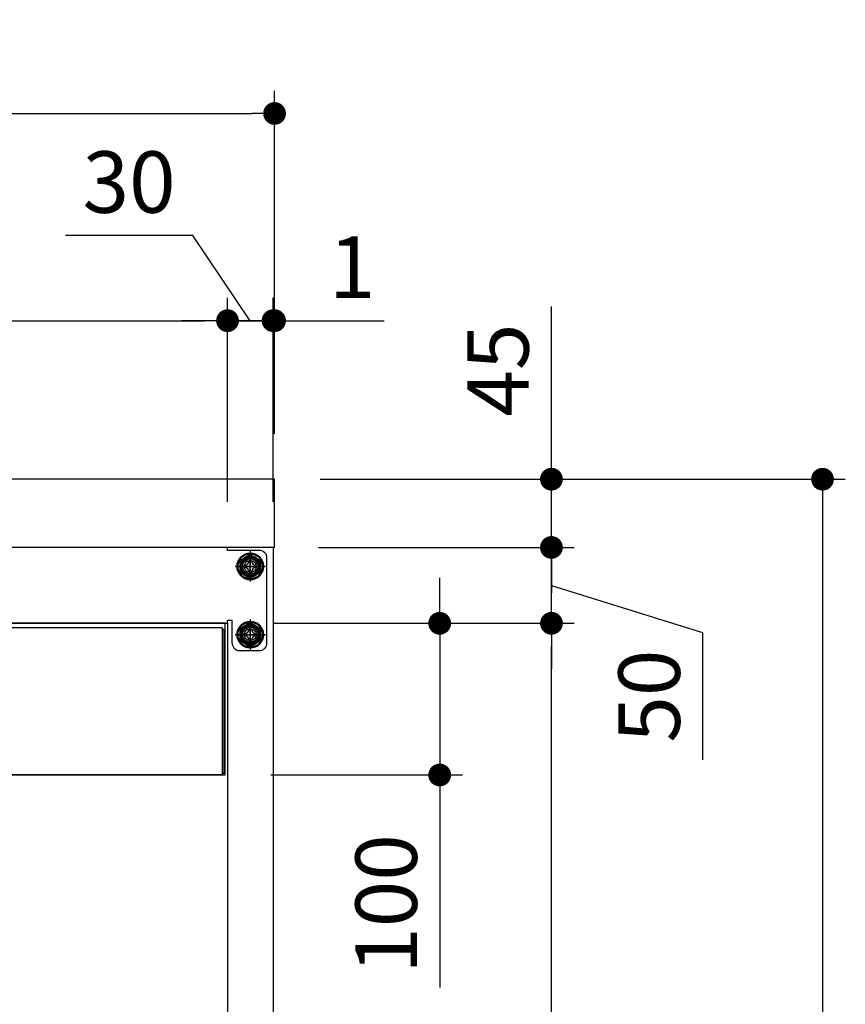
# Model space of a CAD drawing. Units: millimetres. Extents: x 474 to 5977, y 648 to 3629.
# Drawn here: x 3979 to 4523, y 1216 to 1865 of the extents above; entities that cross this region are included whole.
import ezdxf

# ---------------------------------------------------------------- set-up
doc = ezdxf.new("R2010")
doc.units = ezdxf.units.MM
doc.header["$LTSCALE"] = 15
doc.linetypes.add('AM_ISO08W050', pattern=[18, 12, -1.5, 3, -1.5])
doc.linetypes.add('AM_ISO08W050x2', pattern=[9, 6, -0.75, 1.5, -0.75])
for name, color, linetype in [('1', 75, 'Continuous'), ('2', 151, 'Continuous'), ('6', 53, 'Continuous'), ('PV', 7, 'Continuous')]:
    doc.layers.add(name, color=color, linetype=linetype)
for name, color, linetype, lineweight in [('AM_0N', 7, 'Continuous', 50), ('AM_7N', 4, 'AM_ISO08W050', 25), ('dimension', 9, 'Continuous', 9)]:
    doc.layers.add(name, color=color, linetype=linetype, lineweight=lineweight)
doc.dimstyles.new('Standard$0', dxfattribs={"dimscale": 15, "dimtxt": 2.7, "dimasz": 1, "dimexe": 1, "dimexo": 2, "dimgap": 1, "dimtad": 1, "dimdec": 4, "dimdsep": 46, "dimtxsty": 'Standard', "dimblk": 'DOT', "dimcen": 0, "dimazin": 2, "dimtm": 1e-09, "dimtfac": 1, "dimtdec": 4, "dimtmove": 0, "dimatfit": 1, "dimldrblk": 'OPEN30', "dimfxl": 1, "dimtolj": 1, "dimarcsym": 0})

# ---------------------------------------------------------------- blocks, each defined once
blk = doc.blocks.new('_Dot')
at = {"color": 0, "linetype": 'ByBlock', "lineweight": -2}
blk.add_line((-0.5, 0), (-1, 0), dxfattribs=at)
at = {"color": 0, "linetype": 'ByBlock', "const_width": 0.5}
blk.add_lwpolyline([(-0.25, 0, 1), (0.25, 0, 1)], format="xyb", close=True, dxfattribs=at)
blk = doc.blocks.new('*D22')
at = {"layer": 'Defpoints', "color": 0, "ltscale": 8, "transparency": 16777216}
for p in [(4115.55, 1467.03), (4328.94, 1467.03), (4145.05, 762.03)]:
    blk.add_point(p, dxfattribs=at)
at = {"layer": 'dimension', "color": 0, "lineweight": -2, "ltscale": 8, "transparency": 16777216}
for p, q in [((4145.55, 1467.03), (4343.94, 1467.03)), ((4328.94, 777.03), (4328.94, 1452.03)), ((4175.05, 762.03), (4343.94, 762.03))]:
    blk.add_line(p, q, dxfattribs=at)
at = {"layer": 'dimension', "color": 0, "lineweight": -2, "ltscale": 8, "transparency": 16777216, "xscale": 15, "yscale": 15, "zscale": 15}
for p, rotation in [((4328.94, 1467.03), 90), ((4328.94, 762.03), 270)]:
    blk.add_blockref('_Dot', p, dxfattribs=dict(at, rotation=rotation))
at = {"layer": 'dimension', "color": 0, "ltscale": 8, "transparency": 16777216, "insert": (4293.69, 1114.53), "char_height": 40.5, "attachment_point": 5, "rotation": 90}
blk.add_mtext('\\A1;705', dxfattribs=at)
blk = doc.blocks.new('_Open30')
at = {"color": 0, "linetype": 'ByBlock', "lineweight": -2}
for p, q in [((-1, 0.268), (0, 0)), ((0, 0), (-1, -0.268)), ((0, 0), (-1, 0))]:
    blk.add_line(p, q, dxfattribs=at)
blk = doc.blocks.new('*D23')
at = {"layer": 'Defpoints', "color": 0, "ltscale": 8, "transparency": 16777216}
for p in [(4145.55, 1517.03), (4328.94, 1517.03), (4115.55, 1467.03)]:
    blk.add_point(p, dxfattribs=at)
at = {"layer": 'dimension', "color": 0, "lineweight": -2, "ltscale": 8, "transparency": 16777216}
for p, q in [((4328.94, 1532.03), (4328.94, 1547.03)), ((4175.55, 1517.03), (4343.94, 1517.03)), ((4328.94, 1467.03), (4328.94, 1517.03)), ((4328.94, 1467.03), (4328.94, 1517.03)), ((4328.94, 1492.03), (4428.55, 1460.92)), ((4145.55, 1467.03), (4343.94, 1467.03)), ((4428.55, 1460.92), (4428.55, 1377.08)), ((4328.94, 1452.03), (4328.94, 1437.03))]:
    blk.add_line(p, q, dxfattribs=at)
at = {"layer": 'dimension', "color": 0, "lineweight": -2, "ltscale": 8, "transparency": 16777216, "xscale": 15, "yscale": 15, "zscale": 15}
for p, rotation in [((4328.94, 1517.03), 270), ((4328.94, 1467.03), 90)]:
    blk.add_blockref('_Dot', p, dxfattribs=dict(at, rotation=rotation))
at = {"layer": 'dimension', "color": 0, "ltscale": 8, "transparency": 16777216, "insert": (4393.3, 1419), "char_height": 40.5, "attachment_point": 5, "rotation": 90}
blk.add_mtext('\\A1;50', dxfattribs=at)
blk = doc.blocks.new('*D24')
at = {"layer": 'Defpoints', "color": 0, "ltscale": 8, "transparency": 16777216}
for p in [(4146.55, 1562.03), (4328.94, 1562.03), (4145.55, 1517.03)]:
    blk.add_point(p, dxfattribs=at)
at = {"layer": 'dimension', "color": 0, "lineweight": -2, "ltscale": 8, "transparency": 16777216}
for p, q in [((4328.94, 1577.03), (4328.94, 1675.88)), ((4176.55, 1562.03), (4343.94, 1562.03)), ((4328.94, 1517.03), (4328.94, 1562.03)), ((4175.55, 1517.03), (4343.94, 1517.03)), ((4328.94, 1502.03), (4328.94, 1487.03))]:
    blk.add_line(p, q, dxfattribs=at)
at = {"layer": 'dimension', "color": 0, "lineweight": -2, "ltscale": 8, "transparency": 16777216, "xscale": 15, "yscale": 15, "zscale": 15}
for p, rotation in [((4328.94, 1562.03), 270), ((4328.94, 1517.03), 90)]:
    blk.add_blockref('_Dot', p, dxfattribs=dict(at, rotation=rotation))
at = {"layer": 'dimension', "color": 0, "ltscale": 8, "transparency": 16777216, "insert": (4293.69, 1633.95), "char_height": 40.5, "attachment_point": 5, "rotation": 90}
blk.add_mtext('\\A1;45', dxfattribs=at)
blk = doc.blocks.new('*D25')
at = {"layer": 'Defpoints', "color": 0, "ltscale": 8, "transparency": 16777216}
for p in [(4146.55, 1562.03), (4145.05, 762.03), (4507.51, 762.03)]:
    blk.add_point(p, dxfattribs=at)
at = {"layer": 'dimension', "color": 0, "lineweight": -2, "ltscale": 8, "transparency": 16777216}
for p, q in [((4176.55, 1562.03), (4522.51, 1562.03)), ((4507.51, 1547.03), (4507.51, 777.03)), ((4175.05, 762.03), (4522.51, 762.03))]:
    blk.add_line(p, q, dxfattribs=at)
at = {"layer": 'dimension', "color": 0, "lineweight": -2, "ltscale": 8, "transparency": 16777216, "xscale": 15, "yscale": 15, "zscale": 15}
for p, rotation in [((4507.51, 1562.03), 90), ((4507.51, 762.03), 270)]:
    blk.add_blockref('_Dot', p, dxfattribs=dict(at, rotation=rotation))
at = {"layer": 'dimension', "color": 0, "ltscale": 8, "transparency": 16777216, "insert": (4472.26, 1162.03), "char_height": 40.5, "attachment_point": 5, "rotation": 90}
blk.add_mtext('\\A1;800', dxfattribs=at)
blk = doc.blocks.new('*D29')
at = {"layer": 'Defpoints', "color": 0, "ltscale": 8, "transparency": 16777216}
for p in [(4115.55, 1666.54), (4115.55, 1517.03), (2377.55, 1467.03)]:
    blk.add_point(p, dxfattribs=at)
at = {"layer": 'dimension', "color": 0, "lineweight": -2, "ltscale": 8, "transparency": 16777216}
for p, q in [((2377.55, 1497.03), (2377.55, 1681.54)), ((4115.55, 1547.03), (4115.55, 1681.54)), ((2392.55, 1666.54), (4100.55, 1666.54))]:
    blk.add_line(p, q, dxfattribs=at)
at = {"layer": 'dimension', "color": 0, "lineweight": -2, "ltscale": 8, "transparency": 16777216, "xscale": 15, "yscale": 15, "zscale": 15, "rotation": 180}
blk.add_blockref('_Dot', (2377.55, 1666.54), dxfattribs=at)
at = {"layer": 'dimension', "color": 0, "lineweight": -2, "ltscale": 8, "transparency": 16777216, "xscale": 15, "yscale": 15, "zscale": 15}
blk.add_blockref('_Dot', (4115.55, 1666.54), dxfattribs=at)
at = {"layer": 'dimension', "color": 0, "ltscale": 8, "transparency": 16777216, "insert": (3246.55, 1701.79), "char_height": 40.5, "attachment_point": 5}
blk.add_mtext('\\A1;1738', dxfattribs=at)
blk = doc.blocks.new('*D30')
at = {"layer": 'Defpoints', "color": 0, "ltscale": 8, "transparency": 16777216}
for p in [(4145.55, 1666.54), (4115.55, 1517.03), (4145.55, 1517.03)]:
    blk.add_point(p, dxfattribs=at)
at = {"layer": 'dimension', "color": 0, "lineweight": -2, "ltscale": 8, "transparency": 16777216}
for p, q in [((4092.62, 1722.67), (4008.77, 1722.67)), ((4130.55, 1666.54), (4092.62, 1722.67)), ((4115.55, 1547.03), (4115.55, 1681.54)), ((4145.55, 1547.03), (4145.55, 1681.54)), ((4100.55, 1666.54), (4085.55, 1666.54)), ((4115.55, 1666.54), (4145.55, 1666.54)), ((4115.55, 1666.54), (4145.55, 1666.54)), ((4160.55, 1666.54), (4175.55, 1666.54))]:
    blk.add_line(p, q, dxfattribs=at)
at = {"layer": 'dimension', "color": 0, "lineweight": -2, "ltscale": 8, "transparency": 16777216, "xscale": 15, "yscale": 15, "zscale": 15}
blk.add_blockref('_Dot', (4115.55, 1666.54), dxfattribs=at)
at = {"layer": 'dimension', "color": 0, "lineweight": -2, "ltscale": 8, "transparency": 16777216, "xscale": 15, "yscale": 15, "zscale": 15, "rotation": 180}
blk.add_blockref('_Dot', (4145.55, 1666.54), dxfattribs=at)
at = {"layer": 'dimension', "color": 0, "ltscale": 8, "transparency": 16777216, "insert": (4050.7, 1757.92), "char_height": 40.5, "attachment_point": 5}
blk.add_mtext('\\A1;30', dxfattribs=at)
blk = doc.blocks.new('*D32')
at = {"layer": 'Defpoints', "color": 0, "ltscale": 8, "transparency": 16777216}
for p in [(4146.55, 1666.54), (4146.55, 1562.03), (4145.55, 1517.03)]:
    blk.add_point(p, dxfattribs=at)
at = {"layer": 'dimension', "color": 0, "lineweight": -2, "ltscale": 8, "transparency": 16777216}
for p, q in [((4145.55, 1547.03), (4145.55, 1681.54)), ((4146.55, 1592.03), (4146.55, 1681.54)), ((4130.55, 1666.54), (4115.55, 1666.54)), ((4145.55, 1666.54), (4146.55, 1666.54)), ((4161.55, 1666.54), (4218.74, 1666.54))]:
    blk.add_line(p, q, dxfattribs=at)
at = {"layer": 'dimension', "color": 0, "lineweight": -2, "ltscale": 8, "transparency": 16777216, "xscale": 15, "yscale": 15, "zscale": 15}
blk.add_blockref('_Dot', (4145.55, 1666.54), dxfattribs=at)
at = {"layer": 'dimension', "color": 0, "lineweight": -2, "ltscale": 8, "transparency": 16777216, "xscale": 15, "yscale": 15, "zscale": 15, "rotation": 180}
blk.add_blockref('_Dot', (4146.55, 1666.54), dxfattribs=at)
at = {"layer": 'dimension', "color": 0, "ltscale": 8, "transparency": 16777216, "insert": (4197.65, 1701.79), "char_height": 40.5, "attachment_point": 5}
blk.add_mtext('\\A1;1', dxfattribs=at)
blk = doc.blocks.new('*D44')
at = {"layer": 'Defpoints', "color": 0, "ltscale": 8, "transparency": 16777216}
for p in [(4146.55, 1803.13), (546.55, 1562.03), (4146.55, 1562.03)]:
    blk.add_point(p, dxfattribs=at)
at = {"layer": 'dimension', "color": 0, "lineweight": -2, "ltscale": 8, "transparency": 16777216}
for p, q in [((546.55, 1592.03), (546.55, 1818.13)), ((4146.55, 1592.03), (4146.55, 1818.13)), ((561.55, 1803.13), (4131.55, 1803.13))]:
    blk.add_line(p, q, dxfattribs=at)
at = {"layer": 'dimension', "color": 0, "lineweight": -2, "ltscale": 8, "transparency": 16777216, "xscale": 15, "yscale": 15, "zscale": 15, "rotation": 180}
blk.add_blockref('_Dot', (546.55, 1803.13), dxfattribs=at)
at = {"layer": 'dimension', "color": 0, "lineweight": -2, "ltscale": 8, "transparency": 16777216, "xscale": 15, "yscale": 15, "zscale": 15}
blk.add_blockref('_Dot', (4146.55, 1803.13), dxfattribs=at)
at = {"layer": 'dimension', "color": 0, "ltscale": 8, "transparency": 16777216, "insert": (2346.55, 1838.38), "char_height": 40.5, "attachment_point": 5}
blk.add_mtext('\\A1;3600', dxfattribs=at)
blk = doc.blocks.new('A$C50303DB8')
at = {"ltscale": 8}
blk.add_line((0, 100), (578, 100), dxfattribs=at)
for p, q in [((1, 96), (1, 1)), ((1, 96), (2, 96)), ((2, 97), (576, 97)), ((2, 97), (2, 0)), ((1, 1), (2, 1)), ((2, 0), (576, 0))]:
    blk.add_line(p, q)
blk.add_lwpolyline([(0, 100), (578, 100), (578, 0), (0, 0)], close=True, dxfattribs=at)
blk = doc.blocks.new('*D59')
at = {"layer": 'Defpoints', "color": 0, "ltscale": 8, "transparency": 16777216}
for p in [(4115.55, 1467.03), (4114.05, 1367.03), (4255.32, 1367.03)]:
    blk.add_point(p, dxfattribs=at)
at = {"layer": 'dimension', "color": 0, "lineweight": -2, "ltscale": 8, "transparency": 16777216}
for p, q in [((4255.32, 1482.03), (4255.32, 1497.03)), ((4145.55, 1467.03), (4270.32, 1467.03)), ((4255.32, 1467.03), (4255.32, 1367.03)), ((4144.05, 1367.03), (4270.32, 1367.03)), ((4255.32, 1352.03), (4255.32, 1226.95))]:
    blk.add_line(p, q, dxfattribs=at)
at = {"layer": 'dimension', "color": 0, "lineweight": -2, "ltscale": 8, "transparency": 16777216, "xscale": 15, "yscale": 15, "zscale": 15}
for p, rotation in [((4255.32, 1467.03), 270), ((4255.32, 1367.03), 90)]:
    blk.add_blockref('_Dot', p, dxfattribs=dict(at, rotation=rotation))
at = {"layer": 'dimension', "color": 0, "ltscale": 8, "transparency": 16777216, "insert": (4220.07, 1281.99), "char_height": 40.5, "attachment_point": 5, "rotation": 90}
blk.add_mtext('\\A1;100', dxfattribs=at)

msp = doc.modelspace()

# ---------------------------------------------------------------- linework, layer by layer
at = {"layer": '1', "linetype": 'Continuous'}
for p, q in [((4145.5475, 1517.03125), (4115.5475, 1517.03125)), ((4145.5475, 1517.03125), (4145.5475, 782.03125)), ((4115.5475, 1467.03125), (4115.5475, 782.03125))]:
    msp.add_line(p, q, dxfattribs=at)
at = {"layer": '1', "linetype": 'AM_ISO08W050x2'}
for p, q in [((4130.5475, 1497.03125), (4130.5475, 1512.03125)), ((4138.0475, 1504.53125), (4123.0475, 1504.53125)), ((4130.5475, 1452.03125), (4130.5475, 1467.03125)), ((4138.0475, 1459.53125), (4123.0475, 1459.53125))]:
    msp.add_line(p, q, dxfattribs=at)
at = {"layer": '1'}
for centre, radius in [((4130.5475, 1504.53125), 5.5), ((4130.5475, 1504.53125), 4), ((4130.5475, 1459.53125), 5.5), ((4130.5475, 1459.53125), 4)]:
    msp.add_circle(centre, radius, dxfattribs=at)
at = {"layer": '2'}
for p, q in [((4115.5475, 1517.03125), (2377.5475, 1517.03125)), ((4115.5475, 1515.03125), (4115.5475, 1517.03125)), ((4136.5475, 1515.03125), (4115.5475, 1515.03125)), ((4130.5475, 1514.53125), (4130.5475, 1494.53125)), ((4141.5475, 1454.03125), (4141.5475, 1510.03125)), ((4140.5475, 1504.53125), (4120.5475, 1504.53125)), ((2377.5475, 1467.03125), (4115.5475, 1467.03125)), ((4115.5475, 1467.03125), (4115.5475, 1469.03125)), ((4115.5475, 1469.03125), (4118.5475, 1469.03125)), ((4118.5475, 1454.03125), (4118.5475, 1469.03125)), ((4130.5475, 1469.53125), (4130.5475, 1449.53125)), ((4140.5475, 1459.53125), (4120.5475, 1459.53125)), ((4123.5475, 1449.03125), (4136.5475, 1449.03125))]:
    msp.add_line(p, q, dxfattribs=at)
for centre in [(4130.5475, 1504.53125), (4130.5475, 1459.53125)]:
    msp.add_circle(centre, 5, dxfattribs=at)
for centre, start, end in [((4136.5475, 1510.03125), 0, 90), ((4123.5475, 1454.03125), 180, 270), ((4136.5475, 1454.03125), 270, 0)]:
    msp.add_arc(centre, 5, start, end, dxfattribs=at)
at = {"layer": '6', "ltscale": 8}
for p, q in [((4146.5475, 1562.03125), (2346.5475, 1562.03125)), ((4146.5475, 1517.03125), (4146.5475, 1562.03125)), ((4146.5475, 1517.03125), (2346.5475, 1517.03125))]:
    msp.add_line(p, q, dxfattribs=at)
at = {"layer": 'AM_0N'}
for p, q in [((4130.5475, 1512.0368), (4124.0475, 1508.28402)), ((4124.0475, 1508.28402), (4124.0475, 1500.77847)), ((4137.0475, 1508.28402), (4130.5475, 1512.0368)), ((4137.0475, 1500.77847), (4137.0475, 1508.28402)), ((4124.0475, 1500.77847), (4130.5475, 1497.02569)), ((4130.5475, 1497.02569), (4137.0475, 1500.77847)), ((4130.5475, 1467.0368), (4124.0475, 1463.28402)), ((4137.0475, 1463.28402), (4130.5475, 1467.0368)), ((4124.0475, 1463.28402), (4124.0475, 1455.77847)), ((4137.0475, 1455.77847), (4137.0475, 1463.28402)), ((4124.0475, 1455.77847), (4130.5475, 1452.02569)), ((4130.5475, 1452.02569), (4137.0475, 1455.77847))]:
    msp.add_line(p, q, dxfattribs=at)
for centre, radius in [((4130.5475, 1504.53125), 8.5), ((4130.5475, 1504.53125), 6.5), ((4130.5475, 1459.53125), 8.5), ((4130.5475, 1459.53125), 6.5)]:
    msp.add_circle(centre, radius, dxfattribs=at)
at = {"layer": 'AM_7N', "color": 1, "linetype": 'AM_ISO08W050x2'}
for p, q in [((4130.5475, 1514.0368), (4130.5475, 1495.02569)), ((4121.04195, 1504.53125), (4140.05306, 1504.53125)), ((4130.5475, 1469.0368), (4130.5475, 1450.02569)), ((4121.04195, 1459.53125), (4140.05306, 1459.53125))]:
    msp.add_line(p, q, dxfattribs=at)
at = {"layer": 'PV', "color": 7, "linetype": 'Continuous'}
for p, q in [((4129.7855, 1508.34125), (4131.3095, 1508.34125)), ((4126.7375, 1505.29325), (4126.7375, 1503.76925)), ((4129.7855, 1500.72125), (4131.3095, 1500.72125)), ((4134.3575, 1505.29325), (4134.3575, 1503.76925)), ((4129.7855, 1463.34125), (4131.3095, 1463.34125)), ((4126.7375, 1460.29325), (4126.7375, 1458.76925)), ((4129.7855, 1455.72125), (4131.3095, 1455.72125)), ((4134.3575, 1460.29325), (4134.3575, 1458.76925))]:
    msp.add_line(p, q, dxfattribs=at)
for centre, start, end in [((4126.7375, 1508.34125), 270, 0), ((4134.3575, 1508.34125), 180, 270), ((4126.7375, 1500.72125), 0, 90), ((4134.3575, 1500.72125), 90, 180), ((4126.7375, 1463.34125), 270, 0), ((4134.3575, 1463.34125), 180, 270), ((4126.7375, 1455.72125), 0, 90), ((4134.3575, 1455.72125), 90, 180)]:
    msp.add_arc(centre, 3.048, start, end, dxfattribs=at)

# ---------------------------------------------------------------- block references
at = {"ltscale": 8, "xscale": -1}
msp.add_blockref('A$C50303DB8', (4114.04751, 1367.03125), dxfattribs=at)

# ---------------------------------------------------------------- dimensions: what is measured, and where the dimension line sits
at = {"layer": 'dimension', "ltscale": 8}
for base, p1, picture, middle in [((4146.5475, 1803.1338), (546.5475, 1562.03125), '*D44', (2346.5475, 1803.1338)), ((4146.5475, 1666.54348), (4145.5475, 1517.03125), '*D32', (4197.64551, 1666.54348))]:
    dim = msp.add_linear_dim(base=base, p1=p1, p2=(4146.5475, 1562.03125), dimstyle='Standard$0', dxfattribs=at)
    dim.commit()
    dim.dimension.update_dxf_attribs({"geometry": picture, "text_midpoint": middle, "dimtype": 160})
dim = msp.add_linear_dim(base=(4145.5475, 1666.54348), p1=(4115.5475, 1517.03125), p2=(4145.5475, 1517.03125), dimstyle='Standard$0', override={"dimtmove": 1}, dxfattribs=at)
dim.commit()
dim.dimension.update_dxf_attribs({"geometry": '*D30', "text_midpoint": (4077.61924, 1722.67397), "dimtype": 160})
dim = msp.add_linear_dim(base=(4115.5475, 1666.54348), p1=(2377.5475, 1467.03125), p2=(4115.5475, 1517.03125), dimstyle='Standard$0', override={"dimpost": '', "dimtmove": 1}, dxfattribs=at)
dim.commit()
dim.dimension.update_dxf_attribs({"geometry": '*D29', "text_midpoint": (3246.5475, 1701.79348)})
for base, p1, p2, override, picture, middle in [((4328.93766, 1562.03125), (4145.5475, 1517.03125), (4146.5475, 1562.03125), {"dimtol": 0, "dimlim": 0, "dimtp": 0, "dimtm": 1e-09, "dimtfac": 1, "dimtdec": 4, "dimtolj": 1, "dimtzin": 8}, '*D24', (4293.68766, 1633.95454)), ((4507.51453, 762.03125), (4146.5475, 1562.03125), (4145.0475, 762.03125), {"dimpost": ''}, '*D25', (4472.26453, 1162.03125)), ((4328.93766, 1467.03125), (4145.0475, 762.03125), (4115.5475, 1467.03125), {"dimpost": ''}, '*D22', (4293.68766, 1114.53125))]:
    dim = msp.add_linear_dim(base=base, p1=p1, p2=p2, angle=90, dimstyle='Standard$0', override=override, dxfattribs=at)
    dim.commit()
    dim.dimension.update_dxf_attribs({"geometry": picture, "text_midpoint": middle})
dim = msp.add_linear_dim(base=(4328.93766, 1517.03125), p1=(4115.5475, 1467.03125), p2=(4145.5475, 1517.03125), angle=90, dimstyle='Standard$0', override={"dimtmove": 1}, dxfattribs=at)
dim.commit()
dim.dimension.update_dxf_attribs({"geometry": '*D23', "text_midpoint": (4428.54628, 1445.92191), "dimtype": 160})
dim = msp.add_linear_dim(base=(4255.32112, 1367.03125), p1=(4115.5475, 1467.03125), p2=(4114.04751, 1367.03125), angle=90, dimstyle='Standard$0', dxfattribs=at)
dim.commit()
dim.dimension.update_dxf_attribs({"geometry": '*D59', "text_midpoint": (4220.07112, 1281.99147)})

doc.saveas('drawing.dxf')
